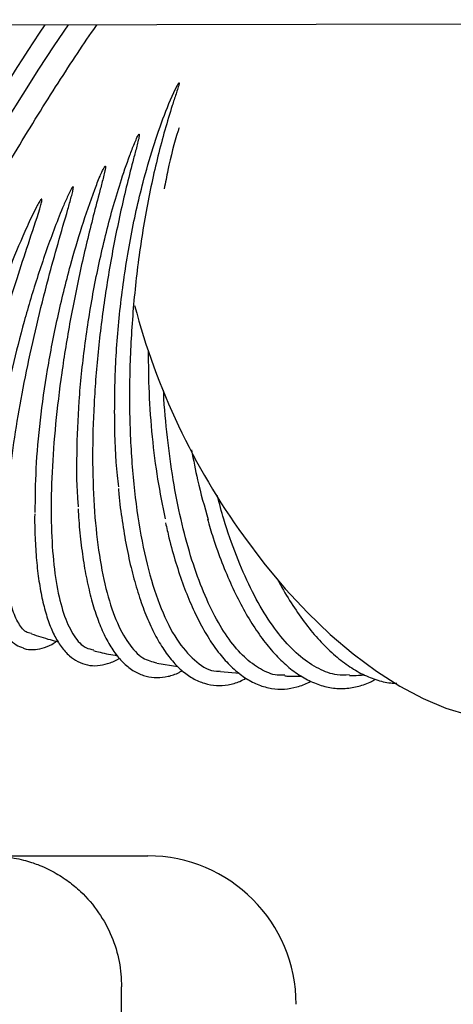
# Model space of a CAD drawing. Units: inches. Extents: x 0.4 to 16.6, y 0.2 to 10.8.
# Drawn here: x 12 to 12.1, y 7.2 to 7.4 of the extents above; entities that cross this region are included whole.
import ezdxf
from ezdxf.lldxf.tags import DXFTag

# ---------------------------------------------------------------- set-up
doc = ezdxf.new("R2010")
doc.units = ezdxf.units.IN
doc.header["$MEASUREMENT"] = 0
doc.layers.add('INTAKE', color=8, linetype='DOT2')
tags = doc.linetypes.add('DOT2', pattern=[0.025, 0, -0.025]).pattern_tags.tags
tags[6:7] = [DXFTag(74, 4), DXFTag(75, 0), DXFTag(340, '0'), DXFTag(46, 1.0), DXFTag(50, 0.0), DXFTag(44, 0.0), DXFTag(45, 0.0)]
tags[4:5] = [DXFTag(74, 4), DXFTag(75, 0), DXFTag(340, '0'), DXFTag(46, 1.0), DXFTag(50, 0.0), DXFTag(44, 0.0), DXFTag(45, 0.0)]
tags = doc.linetypes.add('HIDDEN', pattern=[0.07500000000000001, 0.05, -0.025]).pattern_tags.tags
tags[6:7] = [DXFTag(74, 4), DXFTag(75, 0), DXFTag(340, '0'), DXFTag(46, 1.0), DXFTag(50, 0.0), DXFTag(44, 0.0), DXFTag(45, 0.0)]
tags[4:5] = [DXFTag(74, 4), DXFTag(75, 0), DXFTag(340, '0'), DXFTag(46, 1.0), DXFTag(50, 0.0), DXFTag(44, 0.0), DXFTag(45, 0.0)]

msp = doc.modelspace()

# ---------------------------------------------------------------- linework, layer by layer
at = {"color": 7, "linetype": 'Continuous', "lineweight": 25}
for p, q in [((12.0368204325996, 7.224334939157405), (12.0722535031681, 7.224334939157405)), ((12.06634799135708, 5.933783758055043), (12.06634799135708, 7.194807380102286))]:
    msp.add_line(p, q, dxfattribs=at)
msp.add_arc((12.0722535031681, 7.19087037222827), 0.03346456692913513, 6.066293945909872e-08, 90, dxfattribs=at)
msp.add_open_spline([(12.03682043230196, 7.224334939157405), (12.03776601173077, 7.224308948836357), (12.03954575278951, 7.224260030638594), (12.04202627059342, 7.223901425479469), (12.04414440330547, 7.223436081937677), (12.04590460628285, 7.222919256110679), (12.04824077208265, 7.222088611378916), (12.05109816009568, 7.220755207188328), (12.05432309869613, 7.218683449214015), (12.05782313551437, 7.215760980999015), (12.06131211656054, 7.211695149364682), (12.06422867158865, 7.206297165514012), (12.06602160623493, 7.200601425519198), (12.06624039019271, 7.196717534674116), (12.06634799135708, 7.194807380102286)], degree=3, knots=[0, 0, 0, 0, 0.06123601036645798, 0.1152565703135755, 0.1620599572133715, 0.2016446827489059, 0.2340094959777181, 0.3226375870198228, 0.4051589305928886, 0.4815723801828996, 0.6173579724001598, 0.7490194571477474, 0.8765640821300003, 0.9999999999999999, 0.9999999999999999, 0.9999999999999999, 0.9999999999999999], dxfattribs=at)
at = {"layer": 'INTAKE', "linetype": 'HIDDEN', "lineweight": 25}
for p, q in [((11.7633549489624, 7.411145740919885), (12.60699814702791, 7.412880217704392)), ((12.07425919956372, 7.267772144935652), (12.07903132409366, 7.267074114654176)), ((12.08865441720761, 7.265908204817435), (12.09291837530213, 7.265511638193447))]:
    msp.add_line(p, q, dxfattribs=at)
at = {"layer": 'INTAKE', "linetype": 'HIDDEN', "lineweight": 25, "flags": 128}
for points in [[(11.99630867960258, 7.301101175010235), (11.99661945433592, 7.302376118608356), (11.99752439116771, 7.30546009752266), (11.99876302595152, 7.309066551692956), (12.00032436447731, 7.313163469976711), (12.0021945481938, 7.317714487837204), (12.00435697721793, 7.322679210117721), (12.00679245767658, 7.328013569591828), (12.0094793720728, 7.333670218107193), (12.01239387116418, 7.339598946851138), (12.01551008565046, 7.345747132007613), (12.01880035579125, 7.352060201849918), (12.02223547691584, 7.358482121123203), (12.02578495864597, 7.364955888417368), (12.02941729553049, 7.371424042115607), (12.03310024669009, 7.377829170427789), (12.03680112198954, 7.384114420981572), (12.04048707219767, 7.390224005448083), (12.0441253805595, 7.396103694723075), (12.04768375319245, 7.401701300268298), (12.05113060572911, 7.40696713734066), (12.05435935575058, 7.411744027480982)], [(12.09382955099303, 7.296464005535914), (12.09844537942785, 7.290338202194032), (12.10326999358356, 7.284570364702134), (12.1082645485038, 7.27920693229627), (12.11338883096912, 7.274291088180525), (12.11860158327013, 7.269862411841251), (12.12386083539035, 7.26595656037631), (12.12912424292409, 7.262604981405096), (12.13434942800874, 7.259834659870789), (12.13949432052635, 7.257667900773458), (12.14451749682751, 7.256122149583325), (12.14937851325022, 7.255209851780083), (12.1540382317485, 7.254938352649222), (12.15845913500884, 7.255309838142104), (12.16260562851766, 7.256321317275972), (12.16640925793884, 7.257946020564592)]]:
    msp.add_lwpolyline(points, dxfattribs=at)
at = {"layer": 'INTAKE', "linetype": 'HIDDEN', "lineweight": 25}
for centre, radius, start, end in [((12.58526441995926, 7.054941808462878), 0.6441075337699735, 146.3628752334687, 152.9190386139351), ((12.22265606189553, 7.389152735308453), 0.158705609661905, 194.8709223113321, 215.7344456967112)]:
    msp.add_arc(centre, radius, start, end, dxfattribs=at)
for points, knots in [([(12.03335833757347, 7.367541356472607), (12.03491975576273, 7.370279419651276), (12.03804258734208, 7.375755537592921), (12.0427778321998, 7.38374730027498), (12.0474611612856, 7.391422413296953), (12.05204535573357, 7.398690094531326), (12.05641799853474, 7.405344528646387), (12.05936434763676, 7.409717975827402), (12.06073886821899, 7.411626783862458), (12.06083287844195, 7.411757336632112)], [0, 0, 0, 0, 0.1646538531322263, 0.3293072001857052, 0.4939584141596212, 0.6586077705115453, 0.8232585280695643, 0.9879117814628139, 0.9999999999999999, 0.9999999999999999, 0.9999999999999999, 0.9999999999999999]), ([(12.065713760562, 7.307534025606539), (12.06560087330094, 7.308375034343255), (12.06496866517845, 7.313084977249351), (12.06467586146963, 7.322765660939565), (12.06491191235516, 7.336144529478003), (12.06612383572265, 7.349873313368623), (12.06818485392036, 7.363406854626941), (12.07073244313129, 7.374845209702483), (12.07339098883031, 7.384129472767976), (12.07597101480536, 7.391474404293196), (12.0778456100568, 7.396085189737711), (12.07906297595215, 7.398348964047112), (12.07918781658047, 7.398531381134688), (12.07923835677707, 7.398625394769645), (12.07929166986938, 7.398660998399395), (12.07930960835446, 7.39866809575319), (12.07932082100151, 7.398670675103472), (12.07932864752041, 7.398670507572331), (12.07933331937182, 7.398669051440599), (12.07933675502917, 7.398666349415676), (12.07934220846947, 7.398658086287988), (12.07934266079987, 7.398635123692937), (12.07934118900148, 7.398589087927429), (12.07933064726379, 7.398496991537564), (12.0792896955261, 7.398314768049624), (12.07919059777126, 7.397948151956246), (12.07896282304931, 7.397211209565648), (12.07847647352191, 7.39571808431781), (12.07747667167473, 7.392651034243515), (12.07552271800275, 7.386201467670854), (12.07302128413805, 7.376153951055514), (12.07065291367715, 7.363145432330472), (12.06900151647729, 7.349566707539821), (12.06812626989273, 7.335829251612695), (12.06805791475354, 7.322348220978689), (12.06880195748508, 7.309531634779756), (12.0703391226436, 7.297769245382122), (12.0726258404237, 7.287413151902802), (12.07559859635818, 7.278797534424811), (12.07916603442313, 7.272113878355539), (12.08325082935405, 7.267830076906649), (12.08647276963622, 7.265821959936547), (12.08835403655931, 7.265996431626581), (12.0886639160708, 7.266025170345905)], [0, 0, 0, 0, 0.01064636831587238, 0.05962338408135133, 0.1085951593452849, 0.1575622386330307, 0.2065250686277813, 0.2554855273719721, 0.2871284775237761, 0.318770895526832, 0.3504097777856013, 0.3520181476136155, 0.3527257144348553, 0.3532795391783466, 0.3533866290568163, 0.3534407936834137, 0.3534875663766263, 0.3535075165471797, 0.3535259978895268, 0.3535449279545955, 0.3535657538370667, 0.353669713670886, 0.3538788045229965, 0.3542547133916747, 0.3550206476261493, 0.3565524384610644, 0.359616117467485, 0.3657434792813493, 0.3779975820654301, 0.4025001461293915, 0.4514596059712412, 0.5004198236893193, 0.5493826282707434, 0.5983493920876621, 0.6473206919151163, 0.6962970690783861, 0.7452821826549398, 0.7942786296219371, 0.8432839421375896, 0.8922955205915329, 0.9413123628199018, 0.990333059005716, 1, 1, 1, 1]), ([(12.07932220432708, 7.388512179557507), (12.07924474462623, 7.38828207227414), (12.0782575741134, 7.385349513505545), (12.07709323448905, 7.380719287306347), (12.07622034276026, 7.376127871736225), (12.0759518367797, 7.374715528716861)], [0, 0, 0, 0, 0.05567349370587179, 0.7095203148579078, 1, 1, 1, 1]), ([(12.05664348454121, 7.303037863955632), (12.05661332561165, 7.303322167073819), (12.05623097069771, 7.306926562052414), (12.05620447226309, 7.314932412042598), (12.05663967161359, 7.32677914969635), (12.05791888581323, 7.339244259665199), (12.05991285606428, 7.35184200842852), (12.06261181339675, 7.36427988727253), (12.06544650127421, 7.374446055896024), (12.06776070554812, 7.381190730462361), (12.06900173091292, 7.384469093869778), (12.06968942907859, 7.385987180906958), (12.06997446062763, 7.386698675450702), (12.07021227931839, 7.386995202764187), (12.07023961827712, 7.387039102328061), (12.0702652712981, 7.387055924846195), (12.07027722853429, 7.387059871684547), (12.07028998204677, 7.38706095792281), (12.07030271376649, 7.38705965486522), (12.07031448846695, 7.387056106486388), (12.07032442153397, 7.38705039267916), (12.07033137542269, 7.387042370573169), (12.07033975474157, 7.38702248300811), (12.07033627869868, 7.386974937799442), (12.07034261432567, 7.386876705359172), (12.07031324049183, 7.386676893717257), (12.07024482835873, 7.386279848153486), (12.07006087628073, 7.385482956192476), (12.06965654250373, 7.383881606424524), (12.06879563282851, 7.380631562205766), (12.06708005817465, 7.373943521200141), (12.06483213607289, 7.363897674314678), (12.06263516827377, 7.351380261517709), (12.06101360752751, 7.338714498426509), (12.060021993048, 7.326231037474886), (12.05969163117139, 7.314254559059428), (12.06003534022185, 7.303098104722613), (12.06104724956566, 7.29305176451661), (12.06270514207788, 7.284383357239255), (12.06496632150042, 7.27730133762668), (12.06778818416618, 7.272062233987262), (12.07089189438795, 7.268720282242342), (12.0732113812189, 7.26813778685705), (12.07427495725732, 7.267870689787983)], [0, 0, 0, 0, 0.004295592811780566, 0.05445952636623445, 0.1046167017463427, 0.1547687333820252, 0.204916990471839, 0.2550626032642296, 0.3052064000077472, 0.3328687139805246, 0.3450432518911117, 0.3504002356872289, 0.354607234996644, 0.3549332592826002, 0.3552015882609059, 0.3552491259198673, 0.3552972236269316, 0.3553480717210915, 0.3554005328333568, 0.3554524670165722, 0.3555019306731745, 0.3555489783528643, 0.355596628023399, 0.3558033532796189, 0.3561936002442186, 0.3569788176237664, 0.3585474468157275, 0.361684656806186, 0.3679591663859114, 0.3805077281579313, 0.4055999939892126, 0.4557443961443906, 0.5058902923238274, 0.5560386719753646, 0.6061907368526462, 0.6563479036296378, 0.7065118225873983, 0.7566844136180115, 0.8068679591605022, 0.8570648753315686, 0.907271425705581, 0.957480297632893, 1, 1, 1, 1]), ([(12.04686975890633, 7.301732291254991), (12.04689379851391, 7.304996544614133), (12.04694187488342, 7.311524664931598), (12.04791493892109, 7.322462388473373), (12.04952968243199, 7.333915121397003), (12.05181942558669, 7.345707448926627), (12.05448303326301, 7.35654939929429), (12.05732715434502, 7.366216053140437), (12.05960048568391, 7.372875609828429), (12.06122567416027, 7.37702574305973), (12.06192390342299, 7.378617302589043), (12.06225860649702, 7.379306388002292), (12.06244419068818, 7.379624655254046), (12.06253968184743, 7.379778071098061), (12.06261421963269, 7.379843602932437), (12.06264101522238, 7.379855879666244), (12.06265690431255, 7.379859048864861), (12.06266790705858, 7.379858405595772), (12.06267723901324, 7.379853668359421), (12.06268717780867, 7.379843063176486), (12.06269817144282, 7.379818933738379), (12.06270862949182, 7.379768732103341), (12.06270984734758, 7.379666843109894), (12.06269255514118, 7.379464423184106), (12.06262533561354, 7.379059536458936), (12.06245208075143, 7.378252056148824), (12.06205215424549, 7.376635230713337), (12.06119362978341, 7.373377180918398), (12.05944779940495, 7.366745669986718), (12.05709449049014, 7.356970570294528), (12.05467612918002, 7.345035146252338), (12.05274295804374, 7.333164451702959), (12.05135425554893, 7.321639161818102), (12.05054908642958, 7.310731132336127), (12.05035095318791, 7.300699403794883), (12.05076722158691, 7.291779821467404), (12.05179256505365, 7.284191910018655), (12.05339899109412, 7.278087248353628), (12.05557627475454, 7.273719333524753), (12.0578091162913, 7.271212110390195), (12.05946657120797, 7.270913465152595), (12.06006644042146, 7.270805378904222)], [0, 0, 0, 0, 0.05109996835535893, 0.1021938878329348, 0.1532831798447912, 0.2043690546420727, 0.2554525163992608, 0.2937807202263488, 0.3321079118999705, 0.3461997758978876, 0.3524004000238332, 0.3551285714885076, 0.3563289681701453, 0.3572682970020332, 0.3574760174886751, 0.3575854430792973, 0.3576349472004803, 0.3576800919395208, 0.3577241121137503, 0.3577715743569034, 0.3578787612270865, 0.3580907302750073, 0.3584852312800134, 0.3592844877113196, 0.3608821150194981, 0.3640776308413851, 0.3704688285931562, 0.3832508804789703, 0.4088105628152077, 0.459892831971167, 0.5109765243119605, 0.5620624824556719, 0.613151775962581, 0.6642456555361392, 0.7153455706956102, 0.7664532180910425, 0.8175704432029266, 0.8686999576910577, 0.9198417818593472, 0.9709889863147014, 1, 1, 1, 1]), ([(12.0553648069282, 7.37521375097924), (12.05532270178012, 7.37517641764983), (12.05523829483833, 7.375101576631409), (12.05511636124459, 7.374914349648359), (12.05491561713046, 7.374582810497538), (12.0545592685274, 7.37389353188965), (12.0538971459077, 7.372491418291705), (12.05266676646457, 7.369630413653414), (12.05037169805395, 7.36378874639572), (12.04739644567787, 7.355214803533228), (12.04427237318722, 7.344810873881128), (12.0416333388028, 7.334500639738786), (12.03949536210166, 7.324455251377992), (12.03796997151019, 7.314983978937457), (12.03714378712237, 7.30856764145924), (12.03700451032808, 7.305631040998538), (12.03699140583355, 7.305354737506179)], [0, 0, 0, 0, 0.002189928002761707, 0.004390083729000837, 0.0087911566845895, 0.0175939710109185, 0.03520019750250479, 0.07041214005554704, 0.1408263887248753, 0.2815726473875589, 0.4223223888367881, 0.563077402656949, 0.7038356790181342, 0.8446010974796722, 0.9853785831440924, 1, 1, 1, 1]), ([(12.04602623507032, 7.27448121961717), (12.0457912992789, 7.274505659523987), (12.04474254244889, 7.274614759627656), (12.04328358412836, 7.276268264963504), (12.04171408370293, 7.279439374538106), (12.04065659964466, 7.284069492665106), (12.04009413637591, 7.289932677656341), (12.04004689954987, 7.296954405979863), (12.04051210535073, 7.304990719268664), (12.04147990381349, 7.313890745900684), (12.04292902757696, 7.32348428780642), (12.04482821439406, 7.333589666355076), (12.04713373321216, 7.344015144517327), (12.04957103314726, 7.353689065727242), (12.05197715933978, 7.362429812011411), (12.05376634368301, 7.368535641805889), (12.05486718170026, 7.372413943859978), (12.05526019354056, 7.373919114607789), (12.05540737583989, 7.37464641692435), (12.05546646914229, 7.37499582275991), (12.05544621559747, 7.375173459126936), (12.05542746903764, 7.375205831758207), (12.05541823664632, 7.375214637049055), (12.05541017439445, 7.375219387625672), (12.0554006944567, 7.375221997735211), (12.05538981426149, 7.37522205736111), (12.05537748894729, 7.375219415026785), (12.05536927401791, 7.375215746072323), (12.0553648069282, 7.375213750979242)], [0, 0, 0, 0, 0.02172056239311888, 0.0969609101437539, 0.1722029641289514, 0.2474494360994995, 0.3227026073795808, 0.39796313995423, 0.4732207658421827, 0.5484717010787571, 0.6237173787988707, 0.6989597760541882, 0.7742003505357737, 0.8494385477958231, 0.9058856951919697, 0.9623316542633862, 0.982753855339829, 0.9917397302408645, 0.9956933423354997, 0.9987924618131623, 0.999395378221591, 0.9995396268159131, 0.9996069694170439, 0.9996727096053533, 0.9997400723912068, 0.9998136718367687, 0.9998986790288357, 0.9999999999999999, 0.9999999999999999, 0.9999999999999999, 0.9999999999999999]), ([(12.0482767964271, 7.372437305290159), (12.04825477004496, 7.372425819155899), (12.0482106698658, 7.372402822161871), (12.04814220585097, 7.372330858693485), (12.04803287037329, 7.3721989514759), (12.04784101555119, 7.37191409708717), (12.04749149871768, 7.371325806136078), (12.04684829149129, 7.37011629572502), (12.045644854268, 7.367649863181196), (12.04338599279056, 7.362621620671834), (12.04039686519437, 7.355289842572033), (12.03714019372447, 7.346437855118305), (12.03423286467156, 7.337665203439942), (12.03170919088031, 7.329113114612484), (12.02957950850442, 7.320878668339513), (12.0279436248702, 7.313191615025676), (12.02700765615065, 7.308199698710993), (12.02675568980046, 7.306007979589915), (12.0267520790915, 7.305976571983821)], [0, 0, 0, 0, 0.0009739398430845823, 0.001949976227796708, 0.00389988237825298, 0.007800140461116553, 0.01560124759444764, 0.03120426992585763, 0.0624103812723837, 0.1248165060158236, 0.2495736923340195, 0.3743335766734518, 0.4990970031885687, 0.6238627843731319, 0.7486317985035692, 0.8734057403041056, 0.9981858886003889, 1, 1, 1, 1]), ([(12.03224814240554, 7.279097469978733), (12.03193865857496, 7.279195567072319), (12.03110042754817, 7.279461261171191), (12.03010725296057, 7.281111483785999), (12.02929166392972, 7.283893952090749), (12.02889704592216, 7.287737169584172), (12.02891460684669, 7.292521384914662), (12.02935012043599, 7.298193828600462), (12.03019629625263, 7.304667489752512), (12.03144064781076, 7.311849566057852), (12.0330637524047, 7.319635711374144), (12.03503967978312, 7.327913715579211), (12.03733650228978, 7.336564545898509), (12.03991233486713, 7.345465007020032), (12.0426074472087, 7.354113518837742), (12.04530461877034, 7.362391223036377), (12.04721618649525, 7.367997425636776), (12.04814655057292, 7.371174910591327), (12.04830729933699, 7.371881942556875), (12.04836957881539, 7.372220240880877), (12.0483494715287, 7.372392038575819), (12.04833056325453, 7.372422613995713), (12.04831692578944, 7.372433764278574), (12.04829807719455, 7.37243956537464), (12.04828434900523, 7.372438107397725), (12.0482767964271, 7.372437305290159)], [0, 0, 0, 0, 0.04012681420742855, 0.1086827076316288, 0.1772393680371272, 0.245798219063867, 0.3143605462696707, 0.3829272269500274, 0.4514949698999041, 0.5200598970676686, 0.5886222596870875, 0.6571825459760702, 0.7257414113232448, 0.7942990443949849, 0.8628549273915229, 0.9228487110042076, 0.9828376201036522, 0.9918400249291222, 0.9958008540717688, 0.9989030434064629, 0.9994501483455658, 0.9995776688000411, 0.9997018572285213, 0.9998359764335496, 1, 1, 1, 1]), ([(12.07234713599713, 7.33826064678474), (12.07237176065042, 7.335092252811079), (12.07242297032518, 7.32850322908171), (12.07316457516302, 7.318778340565546), (12.07436120046744, 7.30917315440544), (12.07557730396757, 7.303297584188207), (12.07618535636986, 7.300359795928349)], [0, 0, 0, 0, 0.2359103066200718, 0.490601428119518, 0.7453004408543128, 1, 1, 1, 1]), ([(12.10316691787896, 7.265070338006502), (12.10258791568447, 7.265050574148011), (12.10072883550336, 7.264987115670699), (12.0976500554055, 7.266315675414271), (12.09400480108892, 7.268977664589682), (12.09055010283616, 7.272993891227802), (12.08733888638278, 7.278198448022021), (12.08442466322802, 7.284528421146876), (12.08185367700778, 7.291867986875362), (12.07967316358423, 7.300095484074864), (12.07790098492878, 7.309062399916057), (12.07663435218421, 7.318642364797523), (12.07594890804324, 7.325493632768381), (12.07583023720142, 7.329141658115684), (12.07582243891084, 7.329381383066602)], [0, 0, 0, 0, 0.04298411304942894, 0.1380148701199026, 0.2330472074944467, 0.3280821178417835, 0.4231170694850961, 0.518149906212591, 0.6131810473997393, 0.708213464801725, 0.803248621581889, 0.8982835570747536, 0.9933158443359075, 1, 1, 1, 1]), ([(12.08212309019855, 7.315864691579764), (12.08255119674018, 7.313581387317877), (12.08358259094805, 7.30808045107528), (12.0850293253103, 7.30308383958784), (12.08587555557843, 7.300161199475659)], [0, 0, 0, 0, 0.4150755728101005, 1, 1, 1, 1]), ([(12.06560865600292, 7.307174470157647), (12.06564237312573, 7.306762608602014), (12.06585028336867, 7.304222942433568), (12.06644685540186, 7.299823634579863), (12.06740488130587, 7.294048129807147), (12.06859266201433, 7.288666207639984), (12.06997985693812, 7.283686601597687), (12.07156775082413, 7.279153068929026), (12.07335014147749, 7.275095895466088), (12.07532484295135, 7.271546208573175), (12.07748953704868, 7.26853678303375), (12.07983805292823, 7.266106744984375), (12.08235151033982, 7.264298574548644), (12.084988720677, 7.263150960155832), (12.08768866315272, 7.262663522943803), (12.0903857806699, 7.262848477499761), (12.09262987863061, 7.263423206898132), (12.09394172311132, 7.264139405077636), (12.09439292852559, 7.264385739533457)], [0, 0, 0, 0, 0.01331839763825027, 0.08212537304652921, 0.1510165502442094, 0.2200173718116447, 0.2891593071156377, 0.3584796310166279, 0.4280170273714523, 0.4977951077188134, 0.5677749875835368, 0.6376298646177927, 0.706626863757631, 0.7738093821544589, 0.8388298036453543, 0.9026272063850579, 0.966508887046417, 1, 1, 1, 1]), ([(12.03682653299239, 7.304908073675943), (12.0367713269763, 7.304354909458536), (12.03652729569166, 7.301909716268678), (12.03632509586633, 7.297915580692231), (12.03623050806583, 7.292979499112619), (12.03639056164038, 7.288481657643138), (12.03678852021736, 7.284417167248749), (12.03743831880993, 7.280815105079872), (12.03835486702648, 7.277691164394915), (12.03952042992489, 7.275156429408452), (12.04092310202413, 7.273235036006668), (12.0424400690913, 7.271883663828032), (12.04359830021721, 7.27143112072671), (12.04412706253249, 7.271224523155063)], [0, 0, 0, 0, 0.02961552361628357, 0.1309117155121758, 0.2324348538729587, 0.3342751572866985, 0.4365631418362219, 0.5394813927116769, 0.6432464645473865, 0.747925457806806, 0.8410120624156681, 0.9274179150442249, 1, 1, 1, 1]), ([(12.11771596380694, 7.265123655492568), (12.11680392735077, 7.265084386088329), (12.11450978337704, 7.264985607507192), (12.11080729895602, 7.26636440215418), (12.10669847308096, 7.269043794930718), (12.10271455524611, 7.273052218170894), (12.09892546533887, 7.278256260279211), (12.09538672665668, 7.284574835455844), (12.09218182035764, 7.291931704119287), (12.08966237870005, 7.298975040339615), (12.08840468010332, 7.303796760857356), (12.0879339988694, 7.305601241969784)], [0, 0, 0, 0, 0.07990795683021092, 0.2010011292570977, 0.3220963077388651, 0.4431947722040237, 0.5642933175813067, 0.6853892046880476, 0.8064828844573309, 0.9275781375873159, 1, 1, 1, 1]), ([(12.05654387026853, 7.30261187801594), (12.05658804323595, 7.30173955767091), (12.05673349558354, 7.298867189128656), (12.05721240946324, 7.294345241529046), (12.05797101054743, 7.28908532553475), (12.05895759283339, 7.284257191370589), (12.06015422291835, 7.279869952534272), (12.06156544769422, 7.275959664025367), (12.06319337820307, 7.272552233461759), (12.06504350345981, 7.269680761193331), (12.06711634989279, 7.267388749417845), (12.06939447372919, 7.265726434621047), (12.07182536225062, 7.264738716421474), (12.07432753124902, 7.264411240465404), (12.076834188298, 7.264753951219515), (12.07872728233419, 7.265337749764508), (12.07977168412582, 7.265972494946872), (12.08000073260198, 7.266111701349937)], [0, 0, 0, 0, 0.03236493486761796, 0.1065709648016421, 0.1809135662581656, 0.2554359726207266, 0.3301924930798469, 0.4052443754785651, 0.4806369701333666, 0.556321202591458, 0.6317341163288147, 0.7056096002157592, 0.7765712829375305, 0.8448113890381618, 0.9122877918685953, 0.9807637752311984, 1, 1, 1, 1]), ([(12.04673609360455, 7.30146430848515), (12.04673006759489, 7.301039801981827), (12.04669668316114, 7.29868801198369), (12.04685614949987, 7.294746994342948), (12.04722620155711, 7.289704401072987), (12.04784172167526, 7.285110207595667), (12.04868089528581, 7.280957243793421), (12.04975541578612, 7.277280466882135), (12.05107445755905, 7.27410033689554), (12.05265317529239, 7.271451428046717), (12.05443557729435, 7.269458820276609), (12.05643897597324, 7.268060547172877), (12.05859220895024, 7.267290766011006), (12.06089615618643, 7.267142636888368), (12.06321640741102, 7.267646576037163), (12.06486359632904, 7.26826022549016), (12.06574645221076, 7.26885939766562), (12.06585031002482, 7.268929883362866)], [0, 0, 0, 0, 0.01701954154360987, 0.09428922115881752, 0.1717271910435251, 0.2493931058318787, 0.3273666800464027, 0.405745169884237, 0.4846098499465062, 0.5638807500519711, 0.6424149931307652, 0.7096927383223913, 0.7811311904623313, 0.8499537812579123, 0.9188200049670763, 0.9904501096902486, 0.9999999999999999, 0.9999999999999999, 0.9999999999999999, 0.9999999999999999]), ([(12.08568392720518, 7.300317866906753), (12.08610648236931, 7.298881523630201), (12.0871176069117, 7.295444524011039), (12.08895191763473, 7.290411209918548), (12.0911361842165, 7.285208952574354), (12.09350253567114, 7.280452038493418), (12.09602868014506, 7.276161591275268), (12.09870443334608, 7.272375234077826), (12.10151617478925, 7.269124663962017), (12.10444864448641, 7.266443795917101), (12.10748025461763, 7.264366987126991), (12.11057953970264, 7.262923664011072), (12.11370241271601, 7.262136538476799), (12.11680388317403, 7.261989212473063), (12.11982897764054, 7.26251810453049), (12.12208078609605, 7.263256909984472), (12.12327255039267, 7.263993282289706), (12.12353351530648, 7.264154528381494)], [0, 0, 0, 0, 0.05185119653430078, 0.1240737821179979, 0.1963998055090174, 0.2688520490279454, 0.3414519978969736, 0.4142112126255811, 0.487111070107679, 0.5600308178548757, 0.6326533619556058, 0.7044936109166661, 0.7750448724628642, 0.8442008895295211, 0.9125337306536839, 0.9808471964587695, 1, 1, 1, 1]), ([(12.07626160823614, 7.299436538165746), (12.07651181030007, 7.298290168966207), (12.0771983358829, 7.295144664207053), (12.07855141566882, 7.290385354983801), (12.08028941333164, 7.285175580539358), (12.08222550462705, 7.280412912599425), (12.08433840140187, 7.276112864734352), (12.08662323630111, 7.272313514472076), (12.08907133313729, 7.269045865555713), (12.09167280061336, 7.266345301424191), (12.09441013641057, 7.264249789094125), (12.09725254238103, 7.262792948456394), (12.1001518823531, 7.262000618501928), (12.10305734846667, 7.261848875939671), (12.1059119017464, 7.262382795352869), (12.10791388323194, 7.263040754987704), (12.10892781827428, 7.263675326342714), (12.10904628854586, 7.263749470974887)], [0, 0, 0, 0, 0.04238380157241069, 0.1162962591900149, 0.1903288958419901, 0.2645111762281229, 0.3388733527758935, 0.4134364829784086, 0.488186005107601, 0.5629752158997049, 0.6373635013157903, 0.7106645363162482, 0.7822295203115438, 0.8521160884615511, 0.9213194178179511, 0.9908067977242072, 0.9999999999999999, 0.9999999999999999, 0.9999999999999999, 0.9999999999999999]), ([(12.10141040266435, 7.286901581181197), (12.10154657555716, 7.286631775108015), (12.10255502774443, 7.284633679018322), (12.10459213452871, 7.281321762397886), (12.10751092044982, 7.277036978990407), (12.11057235950236, 7.27329737543818), (12.11373932231821, 7.270083125971443), (12.1169970503963, 7.267443782197776), (12.12032008221911, 7.265393439812726), (12.12367400878746, 7.264009883666066), (12.126403618062, 7.26329215894724), (12.12798866612525, 7.263273503666853), (12.12846255925119, 7.263267926164603)], [0, 0, 0, 0, 0.0182210701397205, 0.1349393235175529, 0.2518586790736049, 0.3689898178341637, 0.4863033416735414, 0.6036453088107866, 0.7206351699059108, 0.8366971835982903, 0.9511761921079088, 0.9999999999999999, 0.9999999999999999, 0.9999999999999999, 0.9999999999999999]), ([(12.04600155668747, 7.274399730646285), (12.04741103257737, 7.273937894425317), (12.04941275446523, 7.273281999791902), (12.05144776651541, 7.272782303415309), (12.05204986201619, 7.272634459111353)], [0, 0, 0, 0, 0.7041317270181942, 1, 1, 1, 1]), ([(12.0441252751498, 7.271224435575047), (12.04419568032369, 7.271191133887475), (12.04488318776644, 7.27086594247328), (12.04637297872756, 7.27078880928067), (12.04846988353039, 7.271093808189787), (12.05023985859248, 7.271755822547531), (12.05132539253251, 7.272482276764403), (12.05168936849508, 7.272725854475884)], [0, 0, 0, 0, 0.03087373266633167, 0.3014824028183007, 0.5716950972182959, 0.8563907736884537, 0.9999999999999999, 0.9999999999999999, 0.9999999999999999, 0.9999999999999999]), ([(12.06001780991433, 7.270614357611437), (12.06050056362993, 7.270488383754396), (12.0622687099479, 7.270026988628292), (12.06405865145937, 7.269704225753999), (12.06535988855391, 7.269469586229703)], [0, 0, 0, 0, 0.2730281485746537, 1, 1, 1, 1]), ([(12.10316072472814, 7.264916367120547), (12.10345102007996, 7.264902472538441), (12.10470003974831, 7.264842689954177), (12.10594537778749, 7.264862812855431), (12.10690127615379, 7.264878258820967)], [0, 0, 0, 0, 0.2324185592684837, 1, 1, 1, 1]), ([(12.11771941753789, 7.264997772575624), (12.11839593421912, 7.265011447043499), (12.11953751734927, 7.26503452192439), (12.12067102008167, 7.265126492315931), (12.12113279467931, 7.265163959883793)], [0, 0, 0, 0, 0.5926127176994859, 1, 1, 1, 1])]:
    msp.add_open_spline(points, degree=3, knots=knots, dxfattribs=at)

doc.saveas('drawing.dxf')
